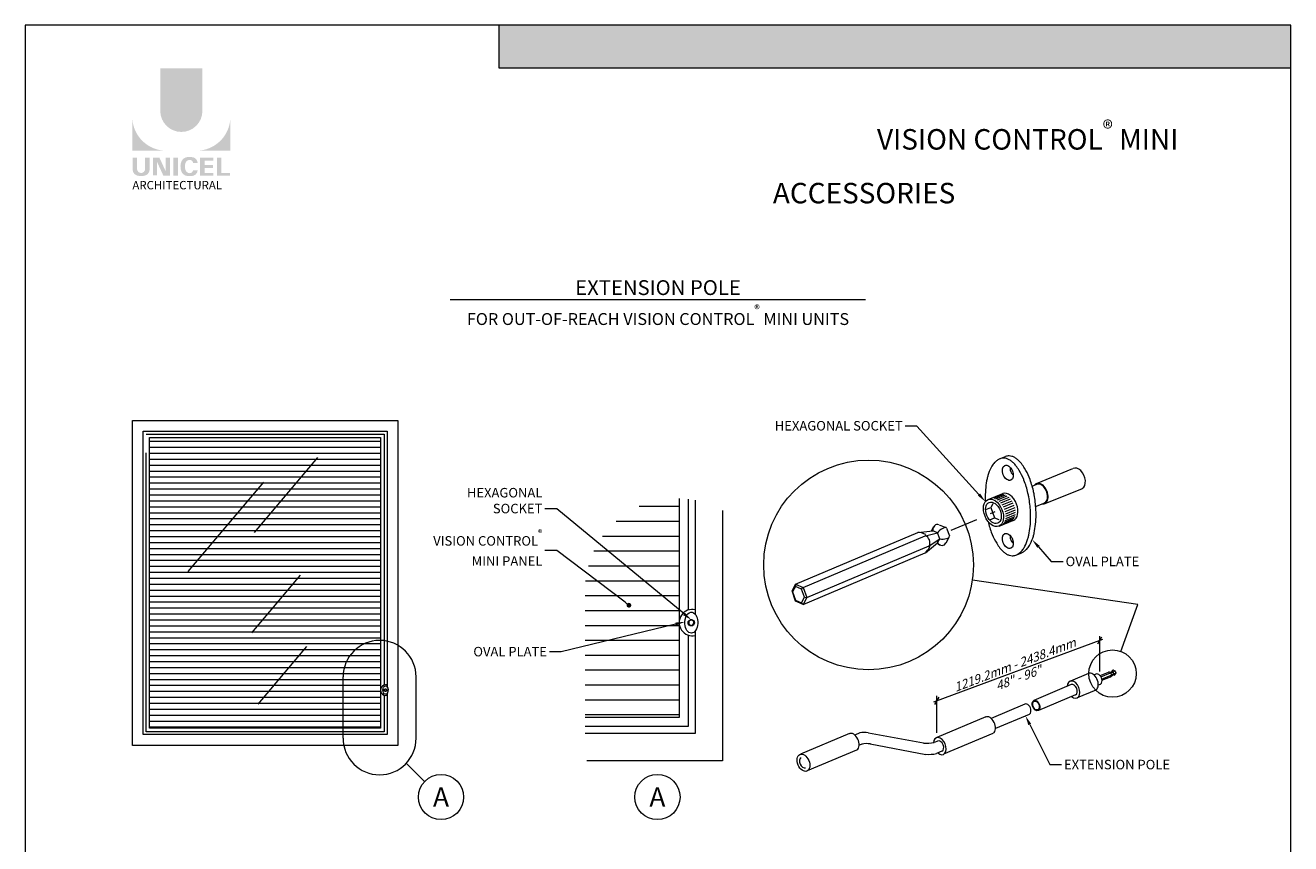
# Model space of a CAD drawing. Extents: x -12 to 637, y -53 to -42.
# Drawn here: x 51 to 60, y -48 to -42 of the extents above; entities that cross this region are included whole.
import ezdxf
from ezdxf import colors
from ezdxf.entities.mleader import LeaderData, LeaderLine
from ezdxf.math import Vec2, Vec3

# ---------------------------------------------------------------- set-up
doc = ezdxf.new("R2010")
doc.units = 0
doc.header["$LTSCALE"] = 0.375
doc.header["$MEASUREMENT"] = 0
doc.linetypes.add('DASHED', pattern=[0.75, 0.5, -0.25])
doc.layers.get('0').update_dxf_attribs({"linetype": 'CONTINUOUS', "lineweight": 0})
doc.layers.get('DEFPOINTS').update_dxf_attribs({"linetype": 'CONTINUOUS', "lineweight": 5})
for name, color, linetype, lineweight in [('Catalogue Texte Anglais', 7, 'CONTINUOUS', 0), ('DIM', 4, 'CONTINUOUS', 5), ('VITRAGE', 140, 'CONTINUOUS', 0)]:
    doc.layers.add(name, color=color, linetype=linetype, lineweight=lineweight)
doc.layers.add('DIMENSION', color=143, linetype='CONTINUOUS')
doc.layers.add('VISION CONTROL', color=120, linetype='CONTINUOUS')
doc.styles.add('Arial_Regular', font='txt', dxfattribs={"height": 0.3})
doc.styles.get("Standard").update_dxf_attribs({"font": 'arial.ttf', "height": 0.08})
doc.styles.add('STYLUS BT', font='arial.ttf', dxfattribs={"height": 0.0625})
doc.styles.add('T_ISO_0.25', font='arial.ttf', dxfattribs={"height": 0.045})

# ---------------------------------------------------------------- blocks, each defined once
blk = doc.blocks.new('_Dot')
at = {"color": 0, "linetype": 'ByBlock', "lineweight": -2}
blk.add_line((-0.5, 0), (-1, 0), dxfattribs=at)
at = {"color": 0, "linetype": 'ByBlock', "const_width": 0.5}
blk.add_lwpolyline([(-0.25, 0, 1), (0.25, 0, 1)], format="xyb", close=True, dxfattribs=at)

msp = doc.modelspace()

# ---------------------------------------------------------------- hatches: boundary and pattern name
at = {"ltscale": 0.15, "true_color": 0x009ada}
h = msp.add_hatch(color=142, dxfattribs=at)
h.dxf.hatch_style = 1
h.paths.add_polyline_path([(59.97056631498155, -42.38252422792742), (54.65397402855803, -42.38252422792739), (54.65397402855803, -42.09366497583482), (59.97056631498155, -42.09366497583479)])
h = msp.add_hatch(color=142, dxfattribs=at)
h.dxf.hatch_style = 1
h.paths.add_polyline_path([(52.37714569498745, -42.66871270218372, 1), (52.66038489739824, -42.66871270218375), (52.66038489739824, -42.38251986677175), (52.3771456949879, -42.38251986677175)])
h.paths.add_polyline_path([(52.18952814308825, -42.93646559325375), (52.41398670196211, -42.93646559325375, -0.3952056669990863), (52.18952814308825, -42.71892253933204)])
h.paths.add_polyline_path([(52.84800244929789, -42.93646559325375), (52.84800244929789, -42.71892253933204, -0.3952056669990856), (52.62354389042403, -42.93646559325375)])
at = {"ltscale": 0.15}
h = msp.add_hatch(color=256, dxfattribs=at)
h.dxf.hatch_style = 1
edge = h.paths.add_edge_path()
edge.add_arc((52.26246510804067, -43.06241911630968), 0.04322172706529551, 273.103604498806, 355.76958488950123, ccw=False)
edge.add_line((52.26480520284701, -43.10557744860828), (52.24853702846753, -43.10557744860828))
edge.add_line((52.24853702846708, -43.10557744860828), (52.23226885408759, -43.10557744860828))
edge.add_arc((52.23460894889212, -43.06241911631053), 0.0432217270642493, 184.2304151143707, 266.89639550351336, ccw=False)
edge.add_line((52.19150498121002, -43.06560747960344), (52.19150498121002, -42.98293433293723))
edge.add_line((52.19150498121002, -42.98293433293722), (52.22191106002485, -42.98293433293722))
edge.add_line((52.22191106002485, -42.98293433293722), (52.22191106002485, -43.06263564164301))
edge.add_arc((52.24853702846708, -43.05922685618126), 0.02684328619599776, 187.2955968264188, 352.7044031735812)
edge.add_line((52.27516299690885, -43.062635641643), (52.27516299690885, -42.98293433293721))
edge.add_line((52.27516299690885, -42.98293433293722), (52.30556907572367, -42.98293433293722))
edge.add_line((52.30556907572367, -42.98293433293722), (52.30556907572367, -43.06560747959974))
h.paths.add_polyline_path([(52.37147555216382, -42.98293433293725), (52.41389362969397, -43.07549820687166), (52.41389362969352, -42.98293433293722), (52.4426335988924, -42.98293433293722), (52.4426335988924, -43.10338996889093), (52.39757914508132, -43.1033899688909), (52.35516106755115, -43.01082609495657), (52.35516106755161, -43.10301323255543), (52.32782261416466, -43.10301323255543), (52.32782261416466, -42.98293433293722)])
h.paths.add_polyline_path([(52.46528302421137, -43.10329969363487), (52.46528302421137, -42.98293433293722), (52.49621823792417, -42.98293433293722), (52.49621823792417, -43.1033845395856)])
edge = h.paths.add_edge_path()
edge.add_line((52.58730149819296, -43.10666095219842), (52.55968374122742, -43.10666095219834))
edge.add_arc((52.56490857086989, -43.05683176882608), 0.05010235883013358, 190.9370965101111, 264.01413513489115, ccw=False)
edge.add_arc((52.61050595378032, -43.04288592425859), 0.09764769676955073, 159.884202838966, 193.8964392158631, ccw=False)
edge.add_arc((52.56490857119902, -43.02894007907282), 0.05010235862197041, 95.985865261801, 156.9248638190155, ccw=False)
edge.add_line((52.55968374123287, -42.97911089594374), (52.58730149817887, -42.97911089594374))
edge.add_arc((52.58718141920511, -43.02041150907853), 0.04130078769551782, 3.319302384980517, 89.83341654073251, ccw=False)
edge.add_line((52.62841291934493, -43.0180201787996), (52.59732956095482, -43.0180201787996))
edge.add_arc((52.57570071106455, -43.01994439270906), 0.02171427518357626, 5.083943108341853, 89.42352345649329)
edge.add_arc((52.57571289308888, -43.0287223590524), 0.03049184027681518, 89.61236610950824, 162.0971872271543)
edge.add_arc((52.61006101003456, -43.04288592427763), 0.067593783403649, 159.6221056250839, 200.3779087465979)
edge.add_arc((52.57571289353575, -43.05704948941263), 0.03049183999725835, 197.9028445054691, 270.3887725634968)
edge.add_arc((52.57570070994487, -43.06582745646812), 0.0217142762073038, 270.578079646959, 354.9160598739741)
edge.add_line((52.59732956095527, -43.06775166934247), (52.62841291934493, -43.06775166934247))
edge.add_arc((52.58718141920511, -43.06536033906364), 0.04130078769556258, 270.1665834790653, 356.6806976151452, ccw=False)
h.paths.add_polyline_path([(52.67540456393203, -43.03354561605629), (52.67540456393203, -43.00300492723105), (52.73469852994184, -43.00300492723105), (52.73469852994184, -42.98401783652727), (52.67738140205381, -42.98401783652727), (52.64446935021924, -42.98401783652727), (52.64446935021924, -43.1043777827901), (52.73469852994184, -43.1043777827901), (52.73469852994184, -43.08539069208634), (52.67540456393203, -43.08539069208634), (52.67540456393203, -43.05253270676004), (52.73105594987521, -43.05253270676004), (52.73105594987521, -43.03354561605629)])
h.paths.add_polyline_path([(52.78815360280746, -43.08536660237398), (52.78815360280746, -42.98401783652727), (52.75721838909466, -42.98401783652727), (52.75721838909466, -43.1043777827901), (52.84602561117612, -43.1043777827901), (52.84602561117612, -43.08536660237398)])
at = {"layer": 'VISION CONTROL', "lineweight": 0, "ltscale": 0.15}
h = msp.add_hatch(dxfattribs=at)
h.set_pattern_fill('_USER', color=6, scale=0.04, pattern_type=0)
h.set_pattern_definition([(0, (-11.18095416099406, -0.2891152927379608), (0, 0.04), [])])
h.paths.add_polyline_path([(52.3059653823335, -46.81685812441296), (52.3059653823335, -44.86478621196638), (53.85761228709875, -44.86478621196638), (53.85761228709875, -46.81685812441296)])
h = msp.add_hatch(dxfattribs=at)
h.set_pattern_fill('_USER', color=6, scale=0.1, pattern_type=0)
h.set_pattern_definition([(0, (-106.7331509849098, 69.573707096957), (0, 0.1), [])])
edge = h.paths.add_edge_path()
edge.add_arc((55.84544603309146, -45.88646219020279), 0.6138896104962477, 88.33666712034845, 180)
edge.add_line((55.23155642259521, -45.88646219020281), (55.23155642259519, -46.74564998223048))
edge.add_line((55.23155642259518, -46.74564998223049), (55.86326513532222, -46.74564998223049))
edge.add_line((55.86326513532222, -46.74564998223049), (55.86326513532222, -45.27283124780263))

# ---------------------------------------------------------------- linework, layer by layer
at = {"color": 142, "ltscale": 0.15, "true_color": 0x009ada}
for p, q in [((54.65397402855803, -42.38252422792739), (54.65397402855803, -42.09366497583481)), ((59.97056631498155, -42.38252422792742), (54.65397402855803, -42.38252422792739))]:
    msp.add_line(p, q, dxfattribs=at)
at = {"lineweight": 9}
for p, q in [((53.00992464211154, -45.50214186605193), (53.43554666556471, -44.99838569984354)), ((52.56490292056711, -45.76335548805116), (53.07221989622098, -45.16290710750367)), ((52.991661873844, -46.17628103599051), (53.31915196078966, -45.78867151021336)), ((53.03399654100536, -46.65569460514978), (53.36148662795102, -46.26808507937263))]:
    msp.add_line(p, q, dxfattribs=at)
at = {"color": 7, "linetype": 'DASHED', "extrusion": (-0.707106781186544, 0.2988362387301212, -0.6408563820557918)}
msp.add_line((57.68979293841264, -45.48677186336194), (57.98604226881563, -45.3615746400464), dxfattribs=at)
at = {"color": 7}
for p, q in [((58.94430468447414, -45.98513833188251), (57.83218355421086, -45.82225020439063)), ((58.82926973858486, -46.30103648819753), (58.94430468447414, -45.98513833188251))]:
    msp.add_line(p, q, dxfattribs=at)
at = {"color": 30, "lineweight": 13, "ltscale": 0.15}
msp.add_line((57.57421674784437, -46.63958498380762), (58.7076640835973, -46.21983204408065), dxfattribs=at)
at = {"color": 30, "linetype": 'ByBlock', "ltscale": 0.25}
for p, q in [((58.67412263389884, -46.25151114747438), (58.7024069051463, -46.20252135261872)), ((57.60705808331675, -46.60816579086701), (57.57877381206929, -46.65715558572266))]:
    msp.add_line(p, q, dxfattribs=at)
at = {"color": 165, "lineweight": 9, "ltscale": 0.15}
for p, q in [((58.68896197330992, -46.43696463339155), (58.68817376710075, -46.19961276818422)), ((57.59291286218899, -46.84772863200277), (57.59291620131826, -46.59943730711597))]:
    msp.add_line(p, q, dxfattribs=at)
at = {"linetype": 'DASHED', "lineweight": 15, "ltscale": 10}
for p, q in [((53.60492880200794, -46.88472039213703), (53.60492880200794, -46.47318300760186)), ((54.09604049040498, -46.88472039213703), (54.09604049040498, -46.47318300760186))]:
    msp.add_line(p, q, dxfattribs=at)
at = {"linetype": 'Continuous', "lineweight": 0, "extrusion": (-0.707106781186544, 0.2988362387301212, -0.6408563820557918)}
for p, q in [((58.61291510519548, -46.44970934702662), (58.49060669368784, -46.50139911529425)), ((58.66096950088143, -46.45478289195614), (58.64887306457847, -46.45989506683976)), ((58.69058336462799, -46.46427778050668), (58.74746064881452, -46.44024242352926)), ((58.69494093775952, -46.47254401700303), (58.75921048857563, -46.44538455315231)), ((58.70081585764007, -46.48839107478872), (58.76508540845618, -46.46123161093799)), ((58.70300522862815, -46.4956878863623), (58.75921048857563, -46.47193653910064)), ((58.49665491183932, -46.52436920674207), (58.24557758586332, -46.63047906980855)), ((58.66062882616824, -46.56069021957661), (58.53697636618249, -46.61294800727575)), ((58.69026122047406, -46.52314783208833), (58.67749275993206, -46.5285440166877)), ((58.18371603266682, -46.65647892310272), (57.95833909857598, -46.75172733122464)), ((58.5253065304448, -46.5925235744299), (58.27549079598507, -46.69810026588276)), ((57.92238113919299, -46.7415416114115), (57.59291253788459, -46.88078105899459)), ((58.21300775225945, -46.72484386323491), (57.98695879392957, -46.82037628107258)), ((57.00627694856045, -46.85354023223762), (56.67680834725206, -46.99277967982071)), ((57.0763780459439, -46.84929643841863), (57.04223490794345, -46.86372595205076)), ((57.59896075603607, -46.90375115044242), (57.5774619517892, -46.91283693772273)), ((57.97009486016575, -46.85252248396149), (57.63928221037926, -46.9923299509761)), ((57.0539906695332, -46.96452110478761), (56.72317801974672, -47.10432857180221)), ((57.09153430642422, -46.92363528170978), (57.07085460329703, -46.9323749018987)), ((57.62761237464156, -46.97190551813026), (57.5918515196174, -46.98701870851892))]:
    msp.add_line(p, q, dxfattribs=at)
at = {"linetype": 'Continuous', "lineweight": 0, "extrusion": (0.70710678118655, 0.2988362387301186, -0.6408563820557864)}
for p, q in [((58.7477737554348, -46.44010807695562), (58.77101731486437, -46.43761680049019)), ((58.75952359519591, -46.44525020657867), (58.77819328110117, -46.44064888826809)), ((58.75952359519591, -46.47180219252701), (58.7781941008332, -46.4565798196714)), ((58.76539851507646, -46.46109726436435), (58.78171823302952, -46.4501571229395)), ((58.76877471511131, -46.43762430262311), (58.77261185966604, -46.43103042806106)), ((58.78235230353574, -46.45966949518876), (58.77703933415227, -46.45750434234749)), ((58.78065032463136, -46.42812661418554), (58.79134640418962, -46.4326469727359)), ((58.79634595635681, -46.44722978005495), (58.79116787979633, -46.45664815886464)), ((58.79228952404926, -46.43339241297882), (58.79691377517931, -46.44569441775875))]:
    msp.add_line(p, q, dxfattribs=at)
at = {"linetype": 'Continuous', "lineweight": 0, "extrusion": (-0.7193398003386512, -0.2935753130270081, 0.6295742904771793)}
for p, q in [((58.77819328110117, -46.44064888826809), (58.77114337724451, -46.43756361049426)), ((58.78171823302952, -46.4501571229395), (58.77819328110117, -46.44064888826809)), ((58.77819328110117, -46.45658007983709), (58.78171823302952, -46.4501571229395))]:
    msp.add_line(p, q, dxfattribs=at)
at = {"linetype": 'Continuous', "lineweight": 0, "extrusion": (0.612372435695795, 0.1943541192066492, 0.7663070379080483)}
for p, q in [((57.1335542667477, -46.84797839479652), (57.50342359044831, -46.91679532498075)), ((57.14648516650283, -46.92289776166549), (57.52074686948983, -46.99319742936754))]:
    msp.add_line(p, q, dxfattribs=at)
at = {"color": 7, "linetype": 'Continuous', "lineweight": 15}
msp.add_line((54.02981140618291, -47.05246897119626), (54.15217430351293, -47.17599762422037), dxfattribs=at)
at = {"linetype": 'DASHED', "lineweight": 15, "ltscale": 10}
for points in [[(53.88153998679163, -46.59645468763266), (53.88153998679163, -46.84078582410584), (52.28203768264064, -46.84078582410584), (52.28203768264064, -44.8408585122735), (53.88153998679163, -44.8408585122735), (53.88153998679163, -46.52701362557266)], [(55.92308438455441, -45.27750181361218), (55.92308438455441, -46.02103873512975)], [(55.92308438455441, -46.19464139027973), (55.92308438455441, -46.80546923146268), (55.23155642259518, -46.80546923146268)]]:
    msp.add_lwpolyline(points, dxfattribs=at)
at = {"color": 7}
for centre, radius in [((57.13517707891952, -45.72016233237705), 0.7044430141681716), ((58.77374429796851, -46.45023036188449), 0.1591913518422331)]:
    msp.add_circle(centre, radius, dxfattribs=at)
at = {"color": 7, "linetype": 'Continuous', "lineweight": 15}
for centre in [(54.26305535301611, -47.27987120496465), (55.71656539647557, -47.27987120496465)]:
    msp.add_circle(centre, 0.151935275415434, dxfattribs=at)
at = {"linetype": 'DASHED', "lineweight": 15, "ltscale": 10}
for centre, start, end in [((53.85048464620646, -46.47318300760189), 0, 180), ((53.85048464620646, -46.88472039213703), 180, 0)]:
    msp.add_arc(centre, 0.2455558441985138, start, end, dxfattribs=at)
at = {"linetype": 'Continuous', "lineweight": 0}
for centre, major_axis, ratio, start_param, end_param in [((58.63566736744234, -46.50581618999254), (-0.02356978562438883, 0.05577086405898513), 0.6408563820557855, 3.273408171759058, 6.315400207092416), ((58.67697830532768, -46.4883574332325), (-0.01444599764075605, 0.03418214248776508), 0.6408563820557857, 3.115499653528068, 6.298608052990178), ((58.75070864176534, -46.44320739755919), (-0.009248171538501992, 0.001344394395708548), 0.2922400590342715, 2.838892299942366, 5.101507404547306), ((58.76018451223848, -46.468138662396), (0.006140718276050451, 0.007044689641915626), 0.2124726093249412, 4.351923132037706, 6.614538236640625), ((58.76015979048054, -46.45415886121184), (-0.002963353839831484, 0.00886310369547516), 0.6282795936843203, 3.632552938981647, 5.895168043586364), ((58.77961916536699, -46.43847319311602), (0.003300495587858165, -0.01039922657874115), 0.7663070379080495, 2.644350383730546, 4.393706698743093), ((58.78386439267628, -46.44026669710269), (0.008271586096803674, 0.007114636182166121), 0.34368877616735, 6.226432397417316, 8.284028880981163), ((58.78386521240806, -46.44969141262241), (-0.003300495587858165, 0.01039922657874115), 0.766307037908051, 2.031455461681213, 3.823915098533476), ((58.78598741619695, -46.44587580685594), (-0.01091041633308976, 0), 0.4226182617407006, 1.175068871661811, 3.176431427098124), ((58.51137125356192, -46.55834599758177), (-0.02356978562438883, 0.05577086405898513), 0.6408563820557855, 2.233477073728636, 7.194083833231716), ((58.51137125356191, -46.55834599758179), (-0.01444599764075605, 0.03418214248776508), 0.6408563820557857, 3.136581364370469, 6.272966936391969), ((58.19972483711307, -46.6900534643791), (-0.01444599764075605, 0.03418214248776508), 0.6408563820557857, 3.115499653528179, 6.298608052990059), ((57.94513340143986, -46.79764845437738), (-0.02356978562438883, 0.05577086405898513), 0.6408563820557855, 3.273408171758811, 6.315400207092416), ((57.02902921080731, -46.90964707520353), (-0.02356978562438883, 0.05577086405898513), 0.6408563820557855, 3.273408171759058, 6.315400207092249), ((57.14764788207945, -47.17012965825915), (0.09980893124168944, -0.3144787390056862), 0.7663070379080481, 2.805808820098897, 3.027636554218706), ((57.48311442749483, -46.56326732733591), (0.109421067275477, -0.3447647302636838), 0.7663070379080482, 5.963753963879403, 6.223677159574595), ((57.61367709775867, -46.93772794128217), (-0.02356978562438883, 0.05577086405898513), 0.6408563820557855, 2.233477073728776, 7.194083833231587), ((57.61367709775867, -46.93772794128217), (-0.01444599764075605, 0.03418214248776508), 0.6408563820557857, 3.136581364370584, 6.272966936391901), ((57.16188081262099, -47.24476766760601), (0.09980893124168944, -0.3144787390056862), 0.7663070379080481, 2.805808820098897, 3.027636554218678), ((57.49749887270367, -46.63855989772691), (0.109421067275477, -0.3447647302636838), 0.7663070379080482, 5.963753963879404, 6.223677159574569), ((56.697572907126, -47.04972656210826), (-0.01444599764074894, 0.03418214248776507), 0.6408563820557754, 6.278174017960261, 9.41455958998197)]:
    msp.add_ellipse(centre, major_axis=major_axis, ratio=ratio, start_param=start_param, end_param=end_param, dxfattribs=at)
for centre, major_axis, ratio in [((58.25954040333605, -46.66477431375689), (-0.01444599764075605, 0.03418214248776508), 0.6408563820557892), ((58.25954040333605, -46.66477431375689), (-0.01216505064484608, 0.02878496209496007), 0.6408563820557892), ((56.69757290712617, -47.04972656210827), (-0.02356978562438883, 0.05577086405898513), 0.6408563820557804)]:
    msp.add_ellipse(centre, major_axis=major_axis, ratio=ratio, dxfattribs=at)
at = {"layer": 'Catalogue Texte Anglais', "lineweight": 0, "ltscale": 0.15}
msp.add_line((57.11442989723986, -43.93793473900102), (54.32391276899506, -43.93793473900102), dxfattribs=at)
at = {"layer": 'DEFPOINTS', "color": 3, "ltscale": 0.15}
msp.add_lwpolyline([(51.47062314169206, -53.09359147779063), (59.97056631498155, -53.09359147779063), (59.97056631498155, -42.09366501823936), (51.47062314169206, -42.09366501823936)], close=True, dxfattribs=at)
at = {"layer": 'DIM', "color": 7, "lineweight": 0, "extrusion": (0.6946583704589975, -0.3040061360200225, 0.6519432625723086)}
msp.add_line((58.01361463726233, -45.00788734206881), (58.05411044356752, -44.99136028627859), dxfattribs=at)
at = {"layer": 'DIM', "color": 7, "lineweight": 0, "extrusion": (-0.6946583704589973, 0.3040061360200225, -0.6519432625723087)}
for p, q in [((58.26341118524491, -45.17274128473323), (58.50744508149338, -45.07314672949436)), ((58.23432838018086, -45.19081903971662), (58.26459086966815, -45.17846838176605)), ((58.32180458493298, -45.30800542165909), (58.57170752543428, -45.20601560551169)), ((58.25703561096869, -45.327747522359), (58.31842808917373, -45.30269216465732))]:
    msp.add_line(p, q, dxfattribs=at)
at = {"layer": 'DIM', "color": 7, "lineweight": 0, "extrusion": (0.6946583704589968, -0.3040061360200226, 0.6519432625723092)}
for p, q in [((57.93800558585894, -45.28021448168009), (58.03611860618343, -45.24017282036755)), ((57.92330273046243, -45.34785067383228), (57.9560070705706, -45.33450345339477)), ((57.94868238434643, -45.41630996346646), (57.9813867244546, -45.40296274302895)), ((58.0117390071937, -45.45995286448749), (58.10509503259336, -45.42185261705679))]:
    msp.add_line(p, q, dxfattribs=at)
at = {"layer": 'DIM', "color": 7, "lineweight": 0, "extrusion": (-0.7193398003386524, -0.2935753130270075, 0.6295742904771783)}
for p, q in [((57.97813804800013, -45.27189790630115), (58.043687887306, -45.24514585590156)), ((58.00154706220061, -45.28214248731789), (58.06709690150647, -45.2553904369183))]:
    msp.add_line(p, q, dxfattribs=at)
at = {"layer": 'DIM', "color": 7, "lineweight": 0, "extrusion": (-0.7193398003386524, -0.2935753130270076, 0.6295742904771782)}
for p, q in [((57.98984255510037, -45.27568418791338), (58.05539239440623, -45.2489321375138)), ((58.01289593377538, -45.29107657235532), (58.07844577308123, -45.26432452195574)), ((58.02354434010467, -45.30221498537268), (58.08909417941053, -45.27546293497309))]:
    msp.add_line(p, q, dxfattribs=at)
at = {"layer": 'DIM', "color": 7, "lineweight": 0, "extrusion": (-0.7193398003386524, -0.2935753130270075, 0.6295742904771782)}
msp.add_line((58.00154706220061, -45.28214248731789), (58.06709690150647, -45.2553904369183), dxfattribs=at)
at = {"layer": 'DIM', "color": 7, "lineweight": 0, "extrusion": (-0.7193398003386524, -0.2935753130270077, 0.6295742904771782)}
msp.add_line((58.03316873475054, -45.31521929132674), (58.0987185740564, -45.28846724092715), dxfattribs=at)
at = {"layer": 'DIM', "color": 7, "lineweight": 0, "extrusion": (-0.7193398003386524, -0.2935753130270076, 0.6295742904771783)}
msp.add_line((58.04147668535183, -45.32969436096158), (58.10702652465771, -45.302942310562), dxfattribs=at)
at = {"layer": 'DIM', "color": 7, "lineweight": 0, "extrusion": (-0.7193398003386512, -0.2935753130270081, 0.6295742904771793)}
for p, q in [((57.96925487883177, -45.31036408832568), (57.9560070705706, -45.33450345339477)), ((57.9560070705706, -45.33450345339477), (57.9813867244546, -45.40296274302895)), ((57.9813867244546, -45.40296274302895), (58.0111443828281, -45.41598570672426))]:
    msp.add_line(p, q, dxfattribs=at)
at = {"layer": 'DIM', "color": 7, "lineweight": 0, "extrusion": (-0.7193398003386523, -0.2935753130270076, 0.6295742904771782)}
for p, q in [((58.04821575903357, -45.3452003766111), (58.11376559833943, -45.31844832621151)), ((58.05318119245208, -45.36126619583619), (58.11873103175794, -45.33451414543661)), ((58.05622211342554, -45.37740366684942), (58.1217719527314, -45.35065161644983)), ((58.05622211342554, -45.40794496996899), (58.1217719527314, -45.38119291956941)), ((58.05724612510897, -45.39312246075998), (58.12279596441483, -45.36637041036039)), ((58.04147668535183, -45.44274807389259), (58.10702652465771, -45.415996023493)), ((58.04821575903357, -45.433140554072), (58.11376559833943, -45.40638850367242)), ((58.05318119245208, -45.42142082003472), (58.11873103175794, -45.39466876963513))]:
    msp.add_line(p, q, dxfattribs=at)
at = {"layer": 'DIM', "color": 7, "linetype": 'Continuous', "lineweight": 0, "extrusion": (0.7071067811865501, 0.2988362387301186, -0.6408563820557864)}
for p, q in [((57.55714624754604, -45.4908239073691), (57.57372271202245, -45.46233836926106)), ((57.60844888067259, -45.44979389331878), (57.65465594436431, -45.46932184225631)), ((57.65873022215795, -45.47254214410573), (57.6787069870398, -45.52568680475505)), ((57.46642210174345, -45.50155381248557), (57.56683427847926, -45.49079149815486)), ((57.51718140951147, -45.52376781245711), (57.59783445262224, -45.50389011735537)), ((57.54256106339547, -45.59222710209129), (57.61306224495265, -45.54496569113589)), ((57.67625400972657, -45.53231956987463), (57.65388471898525, -45.57300696633249)), ((57.51718140951147, -45.63847239175393), (57.59783799386458, -45.5727117410177)), ((57.61580142953952, -45.58605913925269), (57.59284940180294, -45.57670567897841))]:
    msp.add_line(p, q, dxfattribs=at)
at = {"layer": 'DIM', "color": 7, "linetype": 'Continuous', "lineweight": 0, "extrusion": (-0.707106781186544, 0.2988362387301212, -0.6408563820557918)}
for p, q in [((56.64453696034169, -45.84889748229529), (57.46506948114386, -45.50213418968367)), ((56.69529626810971, -45.87111148226683), (57.51582878891187, -45.5243481896552)), ((56.69529626810971, -45.98581606156365), (57.51582878891187, -45.63905276895203)), ((56.72067592199371, -45.939570771901), (57.54120844279587, -45.59280747928938))]:
    msp.add_line(p, q, dxfattribs=at)
at = {"layer": 'DIM', "color": 7, "linetype": 'Continuous', "lineweight": 0, "extrusion": (-0.7193398003386512, -0.2935753130270081, 0.6295742904771793)}
for p, q in [((57.59783445262224, -45.50389011735537), (57.56737886796144, -45.49056171737245)), ((57.61306224495265, -45.54496569113589), (57.59783445262224, -45.50389011735537)), ((57.59783445262224, -45.57271286493346), (57.61306224495265, -45.54496569113589))]:
    msp.add_line(p, q, dxfattribs=at)
at = {"layer": 'DIM', "color": 7, "lineweight": 0, "extrusion": (-0.694658370458997, 0.3040061360200227, -0.651943262572309)}
msp.add_line((58.12811522473582, -45.65344063071598), (58.16040797255808, -45.6402613883802), dxfattribs=at)
at = {"layer": 'DIM', "color": 7, "linetype": 'Continuous', "lineweight": 0, "extrusion": (-0.7193398003386509, -0.2935753130270075, 0.6295742904771799)}
for p, q in [((56.62088314063993, -45.89444459956633), (56.64453696034169, -45.84889748229529)), ((56.64453696034169, -45.96360206159211), (56.62088314063993, -45.89444459956633)), ((56.64498193180432, -45.84870007306786), (56.64410678626269, -45.86491632068525)), ((56.69529626810971, -45.98581606156365), (56.64453696034169, -45.96360206159211)), ((56.68471423247708, -45.97445118409994), (56.69529626810971, -45.98581606156365))]:
    msp.add_line(p, q, dxfattribs=at)
at = {"layer": 'DIM', "color": 7, "linetype": 'Continuous', "lineweight": 0}
for p, q in [((56.64453696034169, -45.84889748229529), (56.69529626810971, -45.87111148226683)), ((56.68471423247708, -45.88268752066248), (56.69619801367478, -45.87073039772317)), ((56.69529626810971, -45.87111148226683), (56.72067592199371, -45.939570771901)), ((56.72067592199371, -45.939570771901), (56.69529626810971, -45.98581606156365)), ((56.70501795558429, -45.93745495236982), (56.72067592199371, -45.939570771901))]:
    msp.add_line(p, q, dxfattribs=at)
at = {"layer": 'DIM', "color": 7, "lineweight": 0, "flags": 128}
for points in [[(58.22356359129554, -45.3971233526346, 0.01279228726251496), (58.22264049332681, -45.36144964578799, 0.03189682539160143), (58.21114438594566, -45.26326352922898, 0.01133566923597297), (58.20590329418155, -45.23765119739841, 0.03742495346477905), (58.17892939450745, -45.15048642922046, 0.003279205603116897), (58.1768914778693, -45.14539784715895, 0.0406856365858843), (58.14676213421426, -45.08582324960621, 0.0252667401852982), (58.12516152382992, -45.05427841923751, 0.01799170098496928), (58.11675834390387, -45.04404041276263, 0.03822451156642954), (58.09923175054215, -45.02694421354899, 0.04503079341403645), (58.08048283435601, -45.01391727141377, 0.02511071083643928), (58.07117291127609, -45.00925918451411, 0.02696932017411723), (58.06204348293763, -45.00582511877979, 0.06630735512891976), (58.04284653023647, -45.00237405289202, 0.05017075016096383), (58.03062440219197, -45.00309078012514, 0.05686311104137667), (58.01836379715019, -45.00652654824287, 0.005776462723068774), (58.01718429872228, -45.00702391201622, 0.05103489276647254), (57.99838869803411, -45.01761689823918, 0.05016775140376923), (57.98100507114147, -45.03275287829999, 0.05420742660351895), (57.9634164280447, -45.05617062308789, 0.01208543841024998), (57.9579262193115, -45.06586795255959, 0.0520166067533074), (57.93687242493925, -45.11823274904856, 0.01774302687175305), (57.93120143660656, -45.14075097060481, 0.02737948854941808), (57.92198973732764, -45.19949441481044, 0.02550761089631545), (57.91878223125664, -45.2637406604558), (57.91878223125664, -45.2637406604558, 0.01135200268107999), (57.91950559524216, -45.29528287493198)], [(58.25998016868763, -45.38226110241263, 0.01279228726305451), (58.25905707071889, -45.3465873955658, 0.03189682539156748), (58.24756096333778, -45.24840127900696, 0.01133566923566066), (58.24231987157365, -45.22278894717631, 0.03742495346477592), (58.21534597189959, -45.13562417899848, 0.00327920560458466), (58.21330805526146, -45.13053559693699, 0.04068563658596169), (58.18317871160639, -45.07096099938421, 0.02526674018582337), (58.16157810122201, -45.03941616901544, 0.01799170098539814), (58.153174921296, -45.02917816254063, 0.03822451156678854), (58.13564832793429, -45.012081963327, 0.0450307934136365), (58.11689941174819, -44.9990550211918, 0.02511071083663558), (58.10758948866825, -44.99439693429212, 0.02696932017228732), (58.09846006032983, -44.99096286855782, 0.06630735512895944), (58.07926310762865, -44.98751180267005, 0.05017075016212495), (58.06704097958414, -44.98822852990318, 0.05181964236107892), (58.05581087813911, -44.99125569676)], [(58.15892543724087, -45.64005206150068, 0.007134252817181311), (58.16039765220507, -45.63947560258061, 0.005781096793865503), (58.16157810122207, -45.63897785085217, 0.05103546820818503), (58.18037390601606, -45.62838472067629, 0.05016519588705504), (58.19775666397343, -45.61324958937583, 0.05420940407059554), (58.21534597189966, -45.58983113978051, 0.01208682449425629), (58.22083680060364, -45.58013265136805, 0.05201502826653229), (58.24188990597643, -45.52776925136266, 0.0177432255149538), (58.2475609633378, -45.50525079226362, 0.02737999509659971), (58.25677278420387, -45.44650616201398, 0.02550710433486251), (58.25998016868772, -45.38226110241257)], [(57.93751190064207, -45.42781301990937), (57.93751190064207, -45.42781301990937, 0.03542855776572814), (57.96341642804472, -45.51037758386999, 0.003279468537966464), (57.96545451078885, -45.51546657293549, 0.04068455004639425), (57.99558300322557, -45.57503964749666, 0.02526756830733713), (58.01718429872227, -45.60658559385293, 0.01799055001818231), (58.0255869399287, -45.61682299076585, 0.03822622471808654), (58.04311432598718, -45.6339200107284, 0.04503102481217679), (58.06186330041022, -45.64694691755481, 0.02510990483069365), (58.07117291127609, -45.65160482857632, 0.02697041856282223), (58.08030269436422, -45.65503900584278, 0.06630769252955049), (58.09949966577972, -45.65848997500259, 0.05017092296286353), (58.11172178751572, -45.65777317344567, 0.05685681956189639), (58.12398107481211, -45.65433785280293, 0.005781096787856268), (58.12516152382987, -45.65384010107419, 0.05103546820787882), (58.14395732862384, -45.64324697089832, 0.05016519588722672), (58.16134008658121, -45.62811183959786, 0.05420940407094103), (58.17892939450744, -45.60469339000247, 0.01208682449449636), (58.18442022321143, -45.59499490158999, 0.05201502826645985), (58.20547332858422, -45.54263150158462, 0.01774322551460375), (58.21114438594562, -45.52011304248563, 0.02737999509663628), (58.22035620681167, -45.46136841223607, 0.02550710433516207), (58.22356359129551, -45.39712335263463)]]:
    msp.add_lwpolyline(points, format="xyb", dxfattribs=at)
at = {"layer": 'DIM', "color": 7, "linetype": 'Continuous', "lineweight": 0}
msp.add_lwpolyline([(56.64410678626255, -45.86491632068518), (56.62380306315533, -45.90191255241531), (56.64410678626255, -45.95667998412266), (56.68471423247692, -45.97445118409988), (56.70501795558415, -45.93745495236978), (56.68471423247693, -45.88268752066246)], close=True, dxfattribs=at)
at = {"layer": 'DIM', "color": 7, "lineweight": 0}
for centre, major_axis, ratio in [((58.07045670536916, -45.10116851365166), (-0.02020844987738712, 0.04951622856181359), 0.6295742904771796), ((57.97406203823036, -45.37006467380386), (-0.03666430997739667, 0.08983758595623925), 0.6295742904771795), ((57.97406203823036, -45.37006467380386), (-0.02858064298888508, 0.07003039121100585), 0.6295742904771795), ((58.0704567053691, -45.55906862729654), (-0.02020844987738712, 0.04951622856181359), 0.6295742904771796)]:
    msp.add_ellipse(centre, major_axis=major_axis, ratio=ratio, dxfattribs=at)
for centre, major_axis, ratio, start_param, end_param in [((58.10687328276128, -45.08630626342968), (-0.01115870303659961, 0.02734187398667842), 0.6295742904771795, 0.4950911716024953, 2.639343097673423), ((58.54053792486587, -45.13887583139169), (-0.02773734754811841, 0.06796408676689225), 0.6295742904771795, 3.190854397422729, 6.372304378853134), ((58.29062511279748, -45.24086967630048), (-0.02773734754811841, 0.06796408676689225), 0.6295742904771795, 2.735358524829897, 6.699090257332705), ((58.29062511279748, -45.24086967630048), (-0.02550560694079706, 0.06249571196955372), 0.6295742904771796, 3.143394939407887, 6.304632178579174), ((58.07117291127605, -45.3304320065452), (-0.03666430997739667, 0.08983758595623925), 0.6295742904771795, 3.102935763522459, 6.244510121935235), ((58.10687328276126, -45.54420637707455), (-0.01115870303659961, 0.02734187398667842), 0.6295742904771795, 0.4950911716027633, 2.639343097673442)]:
    msp.add_ellipse(centre, major_axis=major_axis, ratio=ratio, start_param=start_param, end_param=end_param, dxfattribs=at)
at = {"layer": 'DIM', "color": 7, "linetype": 'Continuous', "lineweight": 0}
for centre, major_axis, ratio, start_param, end_param in [((57.60399427265093, -45.49449111429831), (0.01425814093955324, -0.04492465882015041), 0.7663070379080495, 2.64435038373004, 4.393706698742627), ((57.62233365462649, -45.50223905152086), (0.03573325193819699, 0.03073522830695197), 0.3436887761673501, 6.226432397416399, 8.28402888098197), ((57.47910081069132, -45.51494287749281), (-0.03995210104633884, 0.005807783789457233), 0.2922400590342715, 2.838892299943171, 5.10150740454794), ((57.5199297731416, -45.56225320047243), (-0.01280168858806974, 0.03828860796446065), 0.6282795936843203, 3.632552938981093, 5.895168043586928), ((57.63150511623578, -45.52647040565464), (-0.04713299855895769, 0), 0.4226182617407007, 1.175068871661581, 3.176431427098137), ((57.52003657113573, -45.62264594158798), (0.02652790295255159, 0.0304330592530846), 0.2124726093249412, 4.351923132037506, 6.614538236642106), ((57.62233719586878, -45.54295382256597), (-0.01425814093955324, 0.04492465882015041), 0.7663070379080512, 2.03145546168118, 3.823915098533703)]:
    msp.add_ellipse(centre, major_axis=major_axis, ratio=ratio, start_param=start_param, end_param=end_param, dxfattribs=at)
at = {"layer": 'DIMENSION', "linetype": 'ByBlock', "lineweight": 0}
for points in [[(55.94382040053468, -46.12684327363363), (55.96000679869515, -46.11812491144168), (55.9605496746378, -46.09974789834298), (55.94490615241991, -46.09008924743623), (55.92871975425947, -46.09880760962817), (55.92817687831685, -46.11718462272687)], [(53.88983439318374, -46.56933544097421), (53.89630895244793, -46.56584809609744), (53.89652610282499, -46.55849729085796), (53.89026869393783, -46.55463383049526), (53.88379413467366, -46.55812117537203), (53.8835769842966, -46.56547198061151)]]:
    msp.add_lwpolyline(points, close=True, dxfattribs=at)
msp.add_lwpolyline([(53.90081752015475, -46.53147032746978), (53.90081752015475, -46.52701362557266, 1.244371320781144), (53.90081752015475, -46.59645468763264), (53.90081752015475, -46.58375591760432)], format="xyb", dxfattribs=at)
for centre, radius in [((55.94436327647727, -46.10846626053491), 0.021875), ((53.89005154356078, -46.56198463573473), 0.008749999999999999)]:
    msp.add_circle(centre, radius, dxfattribs=at)
msp.add_arc((55.95155186722575, -46.10784006270474), 0.08901460207268809, 77.19650201129275, 282.8034979887072, dxfattribs=at)
at = {"layer": 'DIMENSION', "linetype": 'ByBlock', "lineweight": 0, "extrusion": (0, 0, -1)}
for centre, major_axis, start_param, end_param in [((55.94415280309499, -46.10784006270472), (0, 0.07052607865468115), 0.3750358132383091, 4.785739664187285), ((55.94415280309499, -46.10784006270472), (0, 0.07052607865468115), 4.785739664187291, 6.65822112041778), ((53.88996735420786, -46.56173415660265), (0, 0.02821043146187246), 0.3750358132383091, 4.785739664187285), ((53.88996735420786, -46.56173415660265), (0, 0.02821043146187246), 4.785739664187291, 6.65822112041778)]:
    msp.add_ellipse(centre, major_axis=major_axis, ratio=0.6153846153846153, start_param=start_param, end_param=end_param, dxfattribs=at)
at = {"layer": 'VITRAGE'}
for p, q in [((52.1899331357895, -46.93289037095698), (52.1899331357895, -44.74875396542234)), ((52.1899331357895, -44.74875396542234), (53.97364453364278, -44.74875396542235))]:
    msp.add_line(p, q, dxfattribs=at)
at = {"layer": 'VITRAGE', "lineweight": 20}
for p, q in [((53.97364453364278, -44.74875396542235), (53.97364453364278, -46.93289037095698)), ((56.15334575168227, -45.3553706565036), (56.15334575168227, -47.03573059859055)), ((53.97364453364278, -46.93289037095698), (52.1899331357895, -46.93289037095698)), ((56.15334575168227, -47.03573059859055), (55.24348400272469, -47.03573059859055))]:
    msp.add_line(p, q, dxfattribs=at)
for points in [[(53.90083998679162, -46.58372663785585), (53.90083998679162, -46.86008582410584), (52.26273768264065, -46.86008582410584), (52.26273768264065, -44.8215585122735), (53.90083998679162, -44.8215585122735), (53.90083998679162, -46.53974167534945)], [(55.86326513532219, -45.27283124780261), (55.86326513532222, -46.74564998223049), (55.23155642259518, -46.74564998223049)], [(55.97133438455437, -45.28561896868723), (55.97133438455437, -46.05285885957173)], [(55.97133438455437, -46.16282126583772), (55.97133438455437, -46.85371923146268), (55.23155642259518, -46.85371923146268)]]:
    msp.add_lwpolyline(points, dxfattribs=at)
msp.add_lwpolyline([(52.3059653823335, -46.81685812441296), (52.3059653823335, -44.86478621196638), (53.85761228709875, -44.86478621196638), (53.85761228709875, -46.81685812441296)], close=True, dxfattribs=at)

# ---------------------------------------------------------------- texts
at = {"ltscale": 0.15, "insert": (52.1899331357895, -43.13978097480941), "char_height": 0.05635257714890139, "attachment_point": 1, "style": 'Arial_Regular'}
msp.add_mtext_dynamic_manual_height_columns('ARCHITECTURAL', width=2.504393098391347, gutter_width=1.5, heights=[0], dxfattribs=at)
at = {"color": 7, "ltscale": 0.15, "char_height": 0.06, "attachment_point": 5, "rotation": 20.778888340487907, "style": 'T_ISO_0.25'}
for s, insert in [('{\\Q20.78;1219.2mm - 2438.4mm}', (58.11566056374634, -46.39192519638449)), ('{\\Q20.78;48" - 96"}', (58.14094041572083, -46.47983340061751))]:
    msp.add_mtext(s, dxfattribs=dict(at, insert=insert))
at = {"color": 7, "linetype": 'Continuous', "char_height": 0.13, "attachment_point": 5, "style": 'STYLUS BT'}
for insert in [(54.26305535301611, -47.27987120496465), (55.71656539647557, -47.27987120496465)]:
    msp.add_mtext_dynamic_manual_height_columns('\\pxqc;A', width=0.4212215316182437, gutter_width=0.3, heights=[0], dxfattribs=dict(at, insert=insert))
at = {"layer": 'Catalogue Texte Anglais', "ltscale": 0.15, "style": 'STYLUS BT'}
for s, width, gutter_width, heights, insert, char_height, attachment_point in [('\\A1;\\pxqr;{\\C142;\\c14326272;VISION CONTROL\\H0.75831x;\\S®^ ;\\H1.3187x; MINI\\P\\pq*;ACCESSORIES}', 2.723838032491233, 35, [0], (59.2160158042095, -42.73477609616207), 0.1377508567704674, 3), ('\\pxqc;{\\H1.0779x;EXTENSION POLE\\P\\H0.79999x;FOR OUT-OF-REACH VISION CONTROL\\A1;\\H0.7x;\\S®^ ;\\A0;\\H1.4286x; MINI UNITS}', 8.499943173289495, 0.3, [0.3193189104050673], (51.47062314169206, -43.80652442921061), 0.09277389606972974, 1)]:
    msp.add_mtext_dynamic_manual_height_columns(s, width=width, gutter_width=gutter_width, heights=heights, dxfattribs=dict(at, insert=insert, char_height=char_height, attachment_point=attachment_point))

# ---------------------------------------------------------------- leaders
at = {"layer": 'Catalogue Texte Anglais', "ltscale": 0.15}
ml = msp.add_multileader_mtext('Standard', dxfattribs=at)
ml.set_content('HEXAGONAL SOCKET', color=256)
ml.set_leader_properties(color=30, linetype='ByLayer', lineweight=-1)
ml.build(insert=Vec2(0, 0))
ml.multileader.update_dxf_attribs({"text_right_attachment_type": 3, "dogleg_length": 0.1, "arrow_head_size": 0.064, "scale": 0.8})
ctx = ml.context
ctx.base_point, ctx.scale, ctx.char_height, ctx.arrow_head_size, ctx.landing_gap_size, ctx.plane_origin = Vec3(56.40809528197209, -44.78546147159665), 0.8, 0.064, 0.064, 0.016, Vec3(61.42242642660206, -44.20155510428703)
ctx.right_attachment, ctx.text_align_type = 3, 2
notes = []
notes.append((ctx, [(1, (1, 1, 0), (57.46010073899802, -44.7865965329882), (-1, 0), 0.08000000000000002, [(0, [(57.91947434756732, -45.29458791889803)], 0, [])])]))
ctx.mtext.insert, ctx.mtext.alignment, ctx.mtext.flow_direction = Vec3(57.36410073899801, -44.75291576900457), 3, 5
ml = msp.add_multileader_mtext('Standard', dxfattribs=at)
ml.set_content('HEXAGONAL\\PSOCKET', color=256)
ml.set_leader_properties(color=30, linetype='ByLayer', lineweight=-1)
ml.build(insert=Vec2(0, 0))
ml.multileader.update_dxf_attribs({"text_right_attachment_type": 3, "dogleg_length": 0.1, "arrow_head_size": 0.064, "scale": 0.8})
ctx = ml.context
ctx.base_point, ctx.scale, ctx.char_height, ctx.arrow_head_size, ctx.landing_gap_size, ctx.plane_origin = Vec3(54.38183749871911, -45.23530851823651), 0.8, 0.064, 0.064, 0.016, Vec3(56.82864231455471, -45.40421751556228)
ctx.right_attachment, ctx.text_align_type = 3, 2
notes.append((ctx, [(1, (1, 1, 0), (55.03997665288009, -45.34424530768626), (-1, 0), 0.08000000000000002, [(0, [(55.94490615241991, -46.09008924743623)], 0, [])])]))
ctx.mtext.insert, ctx.mtext.alignment, ctx.mtext.flow_direction = Vec3(54.9439766528801, -45.20276281564443), 3, 5
ml = msp.add_multileader_mtext('Standard', dxfattribs=at)
ml.set_content('VISION CONTROL{\\A1;\\fArial|b0|i0|c0|p34;\\H0.7x;\\C7;\\S®^ ;}\\PMINI PANEL', color=256)
ml.set_leader_properties(color=30, linetype='ByLayer', lineweight=-1)
ml.set_arrow_properties(name='DOT')
ml.build(insert=Vec2(0, 0))
ml.multileader.update_dxf_attribs({"text_right_attachment_type": 3, "dogleg_length": 0.1, "arrow_head_size": 0.032, "scale": 0.8})
ctx = ml.context
ctx.base_point, ctx.scale, ctx.char_height, ctx.arrow_head_size, ctx.landing_gap_size, ctx.plane_origin = Vec3(54.11722412900561, -45.51500546092119), 0.8, 0.064, 0.032, 0.016, Vec3(55.64431469449372, -45.89116714301767)
ctx.right_attachment, ctx.text_align_type = 3, 2
notes.append((ctx, [(0, (1, 1, 0), (55.03997665288009, -45.62280718897939), (-1, 0), 0.08000000000000002, [(0, [(55.52506976790055, -45.99088327316269)], 0, [])])]))
ctx.mtext.insert, ctx.mtext.alignment, ctx.mtext.flow_direction = Vec3(54.9439766528801, -45.48298363281751), 3, 5
ml = msp.add_multileader_mtext('Standard', dxfattribs=at)
ml.set_content('OVAL PLATE', color=256)
ml.set_leader_properties(color=30, linetype='ByLayer', lineweight=-1)
ml.build(insert=Vec2(0, 0))
ml.multileader.update_dxf_attribs({"text_right_attachment_type": 3, "dogleg_length": 0.1, "arrow_head_size": 0.064, "scale": 0.8})
ctx = ml.context
ctx.base_point, ctx.scale, ctx.char_height, ctx.arrow_head_size, ctx.landing_gap_size, ctx.plane_origin = Vec3(58.44260573109341, -45.69715882711568), 0.8, 0.064, 0.064, 0.016, Vec3(63.40864199234898, -45.06495757643166)
ctx.right_attachment = 3
notes.append((ctx, [(0, (1, 1, 0), (58.36260573109341, -45.69715882711568), (1, 0), 0.08000000000000002, [(0, [(58.23432644045992, -45.55039479862732)], 0, [])])]))
ctx.mtext.insert, ctx.mtext.flow_direction = Vec3(58.45860573109341, -45.66461312452359), 5
ml = msp.add_multileader_mtext('Standard', dxfattribs=at)
ml.set_content('OVAL PLATE', color=256)
ml.set_leader_properties(color=30, linetype='ByLayer', lineweight=-1)
ml.build(insert=Vec2(0, 0))
ml.multileader.update_dxf_attribs({"text_right_attachment_type": 3, "dogleg_length": 0.1, "arrow_head_size": 0.064, "scale": 0.8})
ctx = ml.context
ctx.base_point, ctx.scale, ctx.char_height, ctx.arrow_head_size, ctx.landing_gap_size, ctx.plane_origin = Vec3(54.42127236486346, -46.30338717785083), 0.8, 0.064, 0.064, 0.016, Vec3(56.58767052229221, -45.90364854072298)
ctx.right_attachment, ctx.text_align_type = 3, 2
notes.append((ctx, [(1, (1, 1, 0), (55.07076758996578, -46.30452223924237), (-1, 0), 0.08000000000000002, [(0, [(55.90086884175944, -46.10267156421875)], 0, [])])]))
ctx.mtext.insert, ctx.mtext.alignment, ctx.mtext.flow_direction = Vec3(54.97476758996577, -46.27084147525874), 3, 5
ml = msp.add_multileader_mtext('Standard', dxfattribs=at)
ml.set_content('EXTENSION POLE', color=256)
ml.set_leader_properties(color=30, linetype='ByLayer', lineweight=-1)
ml.build(insert=Vec2(0, 0))
ml.multileader.update_dxf_attribs({"text_right_attachment_type": 3, "dogleg_length": 0.1, "arrow_head_size": 0.064, "scale": 0.8})
ctx = ml.context
ctx.base_point, ctx.scale, ctx.char_height, ctx.arrow_head_size, ctx.landing_gap_size, ctx.plane_origin = Vec3(58.43184117938005, -47.06236546144943), 0.8, 0.064, 0.064, 0.016, Vec3(64.23339820482323, -46.16596948040255)
ctx.right_attachment = 3
notes.append((ctx, [(0, (1, 1, 0), (58.35184117938005, -47.06236546144943), (1, 0), 0.08000000000000002, [(0, [(58.1892151918227, -46.73489903376905)], 0, [])])]))
ctx.mtext.insert, ctx.mtext.flow_direction = Vec3(58.44784117938005, -47.02981975885734), 5
for ctx, leaders in notes:
    for number, flags, end, landing, length, lines in leaders:
        leader = LeaderData()
        leader.index, (leader.has_last_leader_line, leader.has_dogleg_vector, leader.attachment_direction) = number, flags
        leader.last_leader_point, leader.dogleg_vector, leader.dogleg_length = Vec3(end), Vec3(landing), length
        for number, points, colour, breaks in lines:
            line = LeaderLine()
            line.index, line.vertices, line.color, line.breaks = number, Vec3.list(points), colors.encode_raw_color(colour), breaks
            leader.lines.append(line)
        ctx.leaders.append(leader)

doc.saveas('drawing.dxf')
